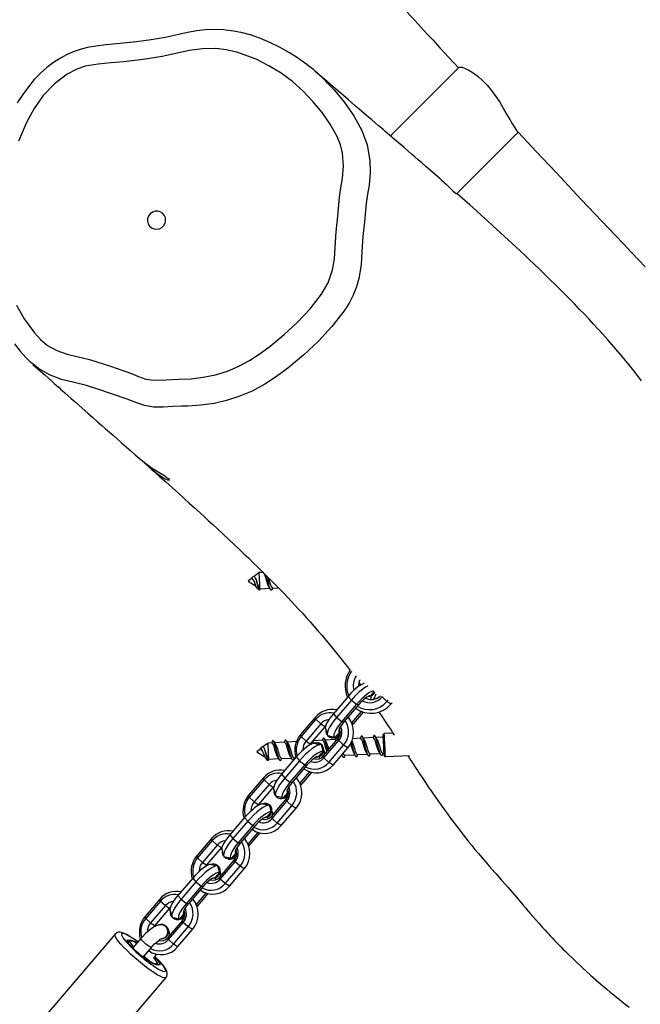
# Model space of a CAD drawing. Units: millimetres. Extents: x -495 to 1505, y -115 to 1096.
# Drawn here: x 400 to 427, y 596 to 639 of the extents above; entities that cross this region are included whole.
import ezdxf

# ---------------------------------------------------------------- set-up
doc = ezdxf.new("R2010")
doc.units = ezdxf.units.MM
doc.header["$LTSCALE"] = 45
doc.header["$PDSIZE"] = -1
doc.layers.add('VP-DIM', color=7, linetype='Continuous')
doc.layers.add('VP-EQ', color=7, linetype='Continuous', true_color=0x8a3492)
doc.dimstyles.get("Standard").update_dxf_attribs({"dimtxt": 14, "dimasz": 15, "dimexe": 20, "dimexo": 50, "dimgap": 20, "dimtad": 0, "dimdec": 0, "dimzin": 0, "dimdsep": 46, "dimtxsty": 'Standard', "dimcen": -0.001, "dimadec": 0, "dimazin": 0, "dimtfac": 1, "dimtdec": 4, "dimtofl": 0, "dimtmove": 0, "dimatfit": 3, "dimfxl": 70, "dimfxlon": 1, "dimtolj": 1, "dimtzin": 0, "dimarcsym": 0})

# ---------------------------------------------------------------- blocks, each defined once
blk = doc.blocks.new('*D1403')
at = {"layer": 'Defpoints', "color": 0}
for p in [(1114.489, 958.816), (208.299, 398.216), (1114.489, 395.416)]:
    blk.add_point(p, dxfattribs=at)
at = {"layer": 'VP-DIM', "color": 0, "lineweight": -2}
for p, q in [((208.299, 888.816), (208.299, 978.816)), ((1114.489, 888.816), (1114.489, 978.816)), ((223.299, 958.816), (624.2, 958.816)), ((1099.489, 958.816), (694.534, 958.816))]:
    blk.add_line(p, q, dxfattribs=at)
at = {"layer": 'VP-DIM', "color": 0}
for points in [[(223.299, 961.316), (223.299, 956.316), (208.299, 958.816)], [(1099.489, 956.316), (1099.489, 961.316), (1114.489, 958.816)]]:
    blk.add_solid(points, dxfattribs=at)
at = {"layer": 'VP-DIM', "color": 0, "insert": (659.367, 958.816), "char_height": 14, "attachment_point": 5}
blk.add_mtext('\\A1;910', dxfattribs=at)
blk = doc.blocks.new('*D1404')
at = {"layer": 'Defpoints', "color": 0}
for p in [(415.671, 664.521), (1407.71, 664.521), (904.766, 131.634)]:
    blk.add_point(p, dxfattribs=at)
at = {"layer": 'VP-DIM', "color": 0, "lineweight": -2}
for p, q in [((1337.71, 664.521), (1427.71, 664.521)), ((1407.71, 649.521), (1407.71, 435.577)), ((1407.71, 146.634), (1407.71, 360.577)), ((1337.71, 131.634), (1427.71, 131.634))]:
    blk.add_line(p, q, dxfattribs=at)
at = {"layer": 'VP-DIM', "color": 0}
for points in [[(1410.21, 649.521), (1405.21, 649.521), (1407.71, 664.521)], [(1405.21, 146.634), (1410.21, 146.634), (1407.71, 131.634)]]:
    blk.add_solid(points, dxfattribs=at)
at = {"layer": 'VP-DIM', "color": 0, "insert": (1407.71, 398.077), "char_height": 14, "attachment_point": 5, "rotation": 90}
blk.add_mtext('\\A1;540', dxfattribs=at)
blk = doc.blocks.new('*D1407')
at = {"layer": 'Defpoints', "color": 0}
for p in [(16.5, 1075.571), (1266.361, 411.055), (16.5, 398.322)]:
    blk.add_point(p, dxfattribs=at)
at = {"layer": 'VP-DIM', "color": 0, "lineweight": -2}
for p, q in [((16.5, 1005.571), (16.5, 1095.571)), ((1266.361, 1005.571), (1266.361, 1095.571)), ((31.5, 1075.571), (617.776, 1075.571)), ((1251.361, 1075.571), (702.11, 1075.571))]:
    blk.add_line(p, q, dxfattribs=at)
at = {"layer": 'VP-DIM', "color": 0}
for points in [[(31.5, 1078.071), (31.5, 1073.071), (16.5, 1075.571)], [(1251.361, 1073.071), (1251.361, 1078.071), (1266.361, 1075.571)]]:
    blk.add_solid(points, dxfattribs=at)
at = {"layer": 'VP-DIM', "color": 0, "insert": (659.943, 1075.571), "char_height": 14, "attachment_point": 5}
blk.add_mtext('\\A1;1250', dxfattribs=at)
blk = doc.blocks.new('*D1408')
at = {"layer": 'Defpoints', "color": 0}
for p in [(405.658, 831.571), (640.147, -21.923), (1484.571, -21.923)]:
    blk.add_point(p, dxfattribs=at)
at = {"layer": 'VP-DIM', "color": 0, "lineweight": -2}
for p, q in [((1414.571, 831.571), (1504.571, 831.571)), ((1484.571, 816.571), (1484.571, 437.82)), ((1484.571, -6.923), (1484.571, 360.486)), ((1414.571, -21.923), (1504.571, -21.923))]:
    blk.add_line(p, q, dxfattribs=at)
at = {"layer": 'VP-DIM', "color": 0}
for points in [[(1487.071, 816.571), (1482.071, 816.571), (1484.571, 831.571)], [(1482.071, -6.923), (1487.071, -6.923), (1484.571, -21.923)]]:
    blk.add_solid(points, dxfattribs=at)
at = {"layer": 'VP-DIM', "color": 0, "insert": (1484.571, 399.153), "char_height": 14, "attachment_point": 5, "rotation": 90}
blk.add_mtext('\\A1;853', dxfattribs=at)
blk = doc.blocks.new('RB1379_')
at = {"color": 0, "linetype": 'Continuous', "lineweight": 25}
for p, q in [((696.505, 776.209), (692.298, 776.209)), ((692.552, 772.409), (696.33, 772.409)), ((674.429, 766.882), (674.293, 766.899)), ((674.293, 766.899), (674.384, 766.501)), ((674.413, 766.884), (674.417, 766.889)), ((674.576, 766.891), (674.435, 766.89)), ((674.898, 766.824), (674.623, 766.858)), ((675.02, 766.715), (674.898, 766.824)), ((675.023, 766.732), (675.007, 766.727)), ((674.353, 766.389), (674.362, 766.289)), ((674.371, 766.276), (674.389, 766.283)), ((674.428, 766.313), (674.43, 766.304)), ((674.43, 766.304), (674.742, 766.023)), ((674.833, 765.941), (675.02, 765.773)), ((669.48, 761.38), (669.343, 761.397)), ((669.343, 761.397), (669.435, 760.999)), ((669.463, 761.382), (669.468, 761.387)), ((669.626, 761.389), (669.486, 761.388)), ((669.949, 761.322), (669.674, 761.356)), ((670.07, 761.213), (669.949, 761.322)), ((670.479, 760.845), (670.164, 761.129)), ((669.403, 760.887), (669.413, 760.787)), ((669.421, 760.774), (669.44, 760.78)), ((669.479, 760.811), (669.481, 760.802)), ((669.481, 760.802), (669.793, 760.521)), ((670.863, 760.499), (670.572, 760.761)), ((667.756, 760.312), (667.716, 760.232)), ((668.7, 760.31), (667.716, 760.232)), ((668.74, 760.39), (667.756, 760.312)), ((668.74, 760.39), (668.7, 760.31)), ((668.7, 760.31), (668.711, 760.02)), ((669.884, 760.439), (670.201, 760.153)), ((671.201, 760.585), (671.161, 760.505)), ((672.145, 760.583), (671.161, 760.505)), ((671.161, 760.505), (671.171, 760.216)), ((672.156, 760.294), (671.171, 760.216)), ((672.185, 760.663), (671.201, 760.585)), ((672.185, 760.663), (672.145, 760.583)), ((672.145, 760.583), (672.156, 760.294)), ((672.156, 760.294), (672.206, 760.084)), ((673.835, 760.301), (672.851, 760.223)), ((673.835, 760.301), (673.818, 760.088)), ((659.409, 760.136), (654.488, 759.745)), ((661.851, 759.843), (660.867, 759.765)), ((661.851, 759.843), (661.811, 759.763)), ((664.311, 760.038), (664.271, 759.958)), ((665.256, 760.036), (664.271, 759.958)), ((664.271, 759.958), (664.282, 759.669)), ((665.295, 760.116), (664.311, 760.038)), ((665.295, 760.116), (665.256, 760.036)), ((665.256, 760.036), (665.266, 759.747)), ((667.716, 760.232), (667.727, 759.942)), ((668.711, 760.02), (667.727, 759.942)), ((667.727, 759.942), (667.777, 759.733)), ((668.711, 760.02), (668.761, 759.811)), ((669.406, 759.95), (669.389, 759.736)), ((670.39, 760.028), (669.406, 759.95)), ((670.292, 760.071), (670.344, 760.024)), ((670.39, 760.028), (670.373, 759.814)), ((671.171, 760.216), (671.222, 760.006)), ((672.206, 760.084), (671.222, 760.006)), ((671.262, 759.951), (671.288, 760.011)), ((671.38, 759.987), (671.387, 760.019)), ((671.704, 759.742), (671.395, 760.02)), ((672.158, 760.015), (672.018, 759.765)), ((672.241, 760.085), (672.206, 760.084)), ((672.851, 760.223), (672.834, 760.01)), ((673.818, 760.088), (672.834, 760.01)), ((672.834, 760.01), (672.869, 759.721)), ((673.818, 760.088), (673.853, 759.8)), ((659.657, 759.503), (659.556, 759.495)), ((660.867, 759.765), (660.827, 759.685)), ((661.811, 759.763), (660.827, 759.685)), ((660.827, 759.685), (660.837, 759.395)), ((661.821, 759.473), (660.837, 759.395)), ((661.811, 759.763), (661.821, 759.473)), ((661.821, 759.473), (661.872, 759.264)), ((663.501, 759.481), (662.516, 759.403)), ((663.501, 759.481), (663.484, 759.267)), ((665.266, 759.747), (664.282, 759.669)), ((664.282, 759.669), (664.332, 759.459)), ((665.316, 759.537), (664.332, 759.459)), ((665.268, 759.468), (665.129, 759.218)), ((665.266, 759.747), (665.316, 759.537)), ((665.351, 759.538), (665.316, 759.537)), ((665.961, 759.676), (665.944, 759.463)), ((666.928, 759.541), (665.944, 759.463)), ((665.944, 759.463), (665.979, 759.174)), ((666.945, 759.754), (665.961, 759.676)), ((666.945, 759.754), (666.928, 759.541)), ((666.928, 759.541), (666.963, 759.253)), ((668.761, 759.811), (667.777, 759.733)), ((668.049, 759.519), (668.042, 759.529)), ((668.713, 759.742), (668.574, 759.491)), ((668.796, 759.812), (668.761, 759.811)), ((670.373, 759.814), (669.389, 759.736)), ((669.389, 759.736), (669.424, 759.448)), ((670.408, 759.526), (669.424, 759.448)), ((669.424, 759.448), (669.476, 759.373)), ((670.46, 759.451), (669.476, 759.373)), ((670.373, 759.814), (670.408, 759.526)), ((670.408, 759.526), (670.46, 759.451)), ((671.493, 759.792), (671.486, 759.802)), ((672.112, 759.374), (671.797, 759.658)), ((672.06, 759.534), (672.067, 759.524)), ((672.472, 759.472), (672.176, 759.448)), ((672.507, 759.539), (672.472, 759.472)), ((672.485, 759.455), (672.503, 759.442)), ((673.853, 759.8), (672.869, 759.721)), ((672.869, 759.721), (672.921, 759.647)), ((673.905, 759.725), (672.921, 759.647)), ((673.132, 759.374), (673.783, 759.426)), ((673.853, 759.8), (673.905, 759.725)), ((674.783, 759.655), (674.538, 759.636)), ((660.067, 759.218), (659.527, 759.175)), ((660.887, 759.186), (660.823, 759.175)), ((660.837, 759.395), (660.887, 759.186)), ((661.872, 759.264), (660.887, 759.186)), ((661.147, 758.972), (661.118, 759.003)), ((661.823, 759.195), (661.684, 758.944)), ((661.907, 759.265), (661.872, 759.264)), ((662.516, 759.403), (662.499, 759.189)), ((663.484, 759.267), (662.499, 759.189)), ((662.499, 759.189), (662.535, 758.901)), ((663.484, 759.267), (663.519, 758.979)), ((664.604, 759.245), (664.597, 759.255)), ((665.171, 758.987), (665.178, 758.977)), ((665.618, 758.992), (665.582, 758.925)), ((666.963, 759.253), (665.979, 759.174)), ((665.979, 759.174), (666.031, 759.1)), ((667.016, 759.178), (666.031, 759.1)), ((666.963, 759.253), (667.016, 759.178)), ((667.944, 759.112), (667.648, 759.089)), ((667.805, 758.96), (668.789, 759.038)), ((667.951, 759.037), (668.005, 759.134)), ((668.616, 759.26), (668.623, 759.25)), ((669.027, 759.198), (668.732, 759.175)), ((668.749, 758.958), (668.789, 759.038)), ((669.063, 759.266), (669.027, 759.198)), ((669.041, 759.182), (669.058, 759.168)), ((669.65, 759.02), (669.719, 759.025)), ((669.719, 759.025), (669.679, 759.082)), ((669.687, 759.101), (670.352, 759.154)), ((669.719, 759.025), (670.395, 759.078)), ((671.389, 759.386), (671.093, 759.362)), ((671.21, 759.154), (671.25, 759.234)), ((671.21, 759.154), (672.194, 759.232)), ((671.22, 758.864), (671.21, 759.154)), ((671.25, 759.234), (672.234, 759.312)), ((671.396, 759.311), (671.45, 759.408)), ((672.194, 759.232), (672.234, 759.312)), ((672.204, 758.942), (672.194, 759.232)), ((672.21, 759.31), (672.222, 759.368)), ((673.095, 759.293), (673.164, 759.298)), ((673.164, 759.298), (673.124, 759.355)), ((673.164, 759.298), (673.818, 759.35)), ((674.871, 759.272), (674.86, 759.25)), ((674.86, 759.25), (674.883, 759.252)), ((674.86, 759.25), (674.87, 758.96)), ((659.623, 758.581), (660.115, 758.62)), ((661.157, 758.957), (661.148, 758.97)), ((661.162, 758.977), (661.158, 758.982)), ((661.726, 758.713), (661.733, 758.703)), ((662.138, 758.651), (661.842, 758.628)), ((662.173, 758.719), (662.138, 758.651)), ((662.151, 758.635), (662.169, 758.621)), ((663.519, 758.979), (662.535, 758.901)), ((662.535, 758.901), (662.587, 758.826)), ((663.571, 758.904), (662.587, 758.826)), ((662.798, 758.554), (663.462, 758.607)), ((663.519, 758.979), (663.571, 758.904)), ((664.499, 758.839), (664.204, 758.815)), ((664.32, 758.607), (664.36, 758.687)), ((664.32, 758.607), (665.304, 758.685)), ((664.331, 758.317), (664.32, 758.607)), ((664.36, 758.687), (665.344, 758.765)), ((664.507, 758.764), (664.561, 758.861)), ((665.582, 758.925), (665.287, 758.901)), ((665.304, 758.685), (665.344, 758.765)), ((665.315, 758.395), (665.304, 758.685)), ((665.596, 758.908), (665.613, 758.895)), ((666.206, 758.746), (666.274, 758.751)), ((666.274, 758.751), (666.235, 758.808)), ((666.243, 758.827), (666.907, 758.88)), ((666.274, 758.751), (666.95, 758.805)), ((667.765, 758.88), (667.805, 758.96)), ((667.765, 758.88), (668.749, 758.958)), ((667.775, 758.591), (667.765, 758.88)), ((667.775, 758.591), (668.76, 758.669)), ((667.826, 758.381), (667.775, 758.591)), ((668.76, 758.669), (668.749, 758.958)), ((668.81, 758.459), (668.76, 758.669)), ((671.22, 758.864), (672.204, 758.942)), ((671.271, 758.655), (671.22, 758.864)), ((671.271, 758.655), (672.255, 758.733)), ((671.817, 758.698), (671.835, 758.682)), ((671.926, 758.6), (672.243, 758.314)), ((672.255, 758.733), (672.204, 758.942)), ((672.929, 758.638), (672.679, 758.863)), ((674.87, 758.96), (674.958, 758.967)), ((674.87, 758.96), (674.921, 758.751)), ((674.921, 758.751), (674.994, 758.757)), ((659.86, 758.232), (660.067, 758.248)), ((660.876, 758.333), (660.915, 758.413)), ((660.876, 758.333), (661.86, 758.411)), ((660.886, 758.044), (660.876, 758.333)), ((660.915, 758.413), (661.9, 758.491)), ((661.86, 758.411), (661.9, 758.491)), ((661.87, 758.122), (661.86, 758.411)), ((662.761, 758.473), (662.83, 758.478)), ((662.83, 758.478), (662.79, 758.535)), ((662.83, 758.478), (663.506, 758.531)), ((664.331, 758.317), (665.315, 758.395)), ((664.381, 758.108), (664.331, 758.317)), ((664.381, 758.108), (665.365, 758.186)), ((665.365, 758.186), (665.315, 758.395)), ((667.826, 758.381), (668.81, 758.459)), ((672.334, 758.232), (672.651, 757.946)), ((673.337, 758.27), (673.022, 758.554)), ((673.664, 757.976), (673.43, 758.186)), ((659.775, 757.907), (659.784, 757.908)), ((660.886, 758.044), (661.87, 758.122)), ((660.936, 757.834), (660.886, 758.044)), ((660.936, 757.834), (661.921, 757.912)), ((661.921, 757.912), (661.87, 758.122)), ((672.742, 757.864), (673.06, 757.578)), ((674.092, 757.793), (673.802, 758.054)), ((673.132, 757.311), (673.905, 756.615)), ((673.151, 757.496), (673.196, 757.456)), ((654.717, 756.854), (659.638, 757.245))]:
    blk.add_line(p, q, dxfattribs=at)
at = {"color": 0, "linetype": 'Continuous', "lineweight": 25, "flags": 128}
for points in [[(696.593, 779.493), (696.565, 778.746), (696.544, 778.206), (696.531, 777.855), (696.513, 777.401), (696.491, 776.818), (696.468, 776.209)], [(691.834, 781.448), (691.749, 781.845), (691.613, 782.332), (691.464, 782.768), (691.297, 783.174), (691.113, 783.552), (690.912, 783.903), (690.694, 784.227), (690.434, 784.558), (690.157, 784.858), (689.868, 785.123), (689.572, 785.359), (689.238, 785.594), (688.852, 785.842), (688.403, 786.125), (687.902, 786.471), (687.383, 786.862), (686.839, 787.306), (686.365, 787.698), (686.006, 787.979), (685.71, 788.186), (685.422, 788.357), (685.14, 788.497), (684.849, 788.61), (684.557, 788.696), (684.21, 788.771), (683.852, 788.818), (683.481, 788.839), (683.098, 788.832), (682.7, 788.797), (682.29, 788.733), (681.866, 788.64)], [(674.407, 781.331), (674.352, 780.938), (674.326, 780.57), (674.328, 780.261)], [(687.181, 774.473), (687.69, 774.921), (688.216, 775.354), (688.853, 775.883), (689.187, 776.13), (689.526, 776.371), (689.939, 776.72), (690.296, 777.142), (690.491, 777.467), (690.645, 777.82), (690.813, 778.407), (690.918, 779.009), (690.977, 779.637), (690.988, 780.268), (690.951, 780.872), (690.863, 781.472), (690.721, 782.08), (690.525, 782.673), (690.148, 783.484), (689.903, 783.875), (689.614, 784.238), (689.2, 784.638), (688.739, 784.989), (688.237, 785.31), (687.734, 785.63), (687.049, 786.118), (686.388, 786.638), (685.961, 787.002), (685.529, 787.361), (685.069, 787.682), (684.688, 787.863), (684.274, 787.992), (683.592, 788.086), (682.884, 788.069), (682.207, 787.958), (681.54, 787.757), (680.725, 787.43)], [(675.651, 782.455), (675.47, 781.804), (675.35, 781.052), (675.326, 780.662), (675.355, 780.275), (675.489, 779.827), (675.69, 779.401), (675.955, 778.981), (676.221, 778.562), (676.654, 777.706), (677.071, 776.842), (677.206, 776.533), (677.353, 776.229), (677.547, 775.956), (677.946, 775.58), (678.355, 775.214), (678.745, 774.857), (679.16, 774.53), (679.616, 774.232), (680.1, 773.977), (680.589, 773.777), (681.096, 773.628), (681.631, 773.518), (682.171, 773.437), (682.952, 773.362), (683.736, 773.338), (684.537, 773.362), (685.331, 773.457), (685.889, 773.609), (686.426, 773.869), (686.819, 774.148), (687.181, 774.473)], [(682.542, 781.166), (682.425, 781.149), (682.317, 781.099), (682.23, 781.02), (682.17, 780.921), (682.144, 780.808), (682.152, 780.693), (682.196, 780.586), (682.27, 780.496), (682.369, 780.431), (682.483, 780.397), (682.602, 780.397), (682.716, 780.431), (682.814, 780.496), (682.889, 780.586), (682.932, 780.693), (682.941, 780.808), (682.915, 780.921), (682.855, 781.02), (682.768, 781.099), (682.66, 781.149), (682.542, 781.166)], [(692.505, 773.35), (692.505, 773.36), (692.484, 773.659), (692.465, 773.935), (692.447, 774.187), (692.43, 774.419), (692.415, 774.626), (692.402, 774.813), (692.388, 775.006), (692.373, 775.211), (692.357, 775.427), (692.34, 775.653), (692.315, 775.975), (692.294, 776.263), (692.274, 776.518), (692.266, 776.628), (692.256, 776.754), (692.245, 776.903), (692.231, 777.073), (692.217, 777.266), (692.195, 777.544), (692.171, 777.857), (692.143, 778.207), (692.113, 778.593), (692.08, 779.015), (692.045, 779.464), (692.008, 779.948), (691.968, 780.466), (691.966, 780.492)], [(674.341, 780.137), (674.329, 780.259), (674.329, 780.259), (674.329, 780.259)], [(674.333, 780.136), (674.342, 779.981), (674.358, 779.7), (674.372, 779.452), (674.385, 779.234), (674.396, 779.046), (674.405, 778.897), (674.413, 778.774), (674.419, 778.677), (674.423, 778.605), (674.427, 778.536), (674.434, 778.424), (674.443, 778.282), (674.454, 778.113), (674.466, 777.915), (674.479, 777.7), (674.492, 777.493), (674.505, 777.295), (674.526, 776.965), (674.545, 776.666), (674.562, 776.396), (674.577, 776.155), (674.591, 775.934), (674.605, 775.719), (674.619, 775.509), (674.634, 775.27), (674.65, 775.023), (674.667, 774.754), (674.685, 774.465), (674.7, 774.223)], [(675.561, 777.393), (675.561, 777.393), (675.336, 777.847), (675.041, 778.321), (674.751, 778.794), (674.523, 779.306), (674.372, 779.841), (674.341, 780.137)], [(691.979, 779.507), (691.976, 779.338), (691.91, 778.644), (691.787, 777.937), (691.588, 777.248), (691.309, 776.644), (690.917, 776.078), (690.551, 775.693), (690.132, 775.349), (689.806, 775.118), (689.485, 774.882), (688.87, 774.372), (688.372, 773.962), (687.887, 773.536), (687.448, 773.144), (686.96, 772.799), (686.627, 772.616), (686.279, 772.464), (685.903, 772.34), (685.518, 772.251), (684.664, 772.144), (683.802, 772.113), (682.918, 772.137), (682.038, 772.22), (681.435, 772.311), (680.838, 772.434), (680.241, 772.611), (679.666, 772.844), (679.169, 773.101), (678.696, 773.397), (678.237, 773.739), (677.807, 774.113), (677.645, 774.267), (677.611, 774.301), (677.611, 774.301), (677.611, 774.301)], [(676.494, 775.464), (676.494, 775.464), (676.32, 775.819), (676.159, 776.181), (675.561, 777.393), (675.561, 777.393)], [(696.506, 776.208), (696.545, 776.186), (696.597, 776.115), (696.655, 775.994), (696.714, 775.823), (696.765, 775.608), (696.803, 775.345), (696.818, 775.087), (696.813, 774.801)], [(677.611, 774.301), (677.611, 774.301), (677.335, 774.561), (677.023, 774.839), (676.731, 775.134), (676.494, 775.464), (676.494, 775.464)], [(696.813, 774.801), (696.785, 774.502), (696.738, 774.191), (696.677, 773.895), (696.606, 773.603), (696.531, 773.321), (696.458, 773.058), (696.398, 772.833), (696.354, 772.644), (696.334, 772.518), (696.335, 772.491)], [(674.702, 774.224), (674.717, 774.008), (674.751, 773.716), (674.794, 773.431), (674.847, 773.168), (674.902, 772.93), (674.95, 772.73), (674.983, 772.57), (674.995, 772.469), (674.988, 772.416), (674.965, 772.414), (674.929, 772.459), (674.885, 772.552), (674.841, 772.695), (674.803, 772.885), (674.771, 773.123), (674.753, 773.385), (674.748, 773.682), (674.75, 773.724)], [(674.757, 773.3), (674.763, 773.211), (674.785, 772.846), (674.807, 772.464), (674.829, 772.08), (674.849, 771.726), (674.867, 771.401), (674.882, 771.1), (674.897, 770.818), (674.905, 770.639), (674.915, 770.441), (674.925, 770.222), (674.936, 769.981), (674.947, 769.722), (674.957, 769.464), (674.971, 769.097), (674.983, 768.752), (674.993, 768.43), (675.001, 768.131), (675.007, 767.844), (675.013, 767.581), (675.017, 767.302), (675.021, 767.006), (675.023, 766.694), (675.024, 766.37), (675.022, 766.036), (675.019, 765.701), (675.015, 765.437), (675.01, 765.178), (675.003, 764.935), (674.996, 764.707), (674.989, 764.493), (674.978, 764.233), (674.966, 763.98), (674.953, 763.734), (674.938, 763.489), (674.921, 763.241), (674.901, 762.972), (674.878, 762.693), (674.838, 762.257), (674.786, 761.78), (674.72, 761.251), (674.688, 761.03)], [(692.505, 773.35), (692.51, 773.281), (692.522, 773.024), (692.529, 772.811), (692.533, 772.635), (692.541, 772.474)], [(692.504, 761.006), (692.531, 761.223), (692.559, 761.452), (692.587, 761.708), (692.615, 761.99), (692.637, 762.228), (692.659, 762.48), (692.68, 762.745), (692.7, 763.023), (692.717, 763.295), (692.735, 763.619), (692.749, 763.917), (692.761, 764.209), (692.771, 764.502), (692.78, 764.796), (692.787, 765.091), (692.792, 765.4), (692.795, 765.67), (692.797, 765.957), (692.797, 766.261), (692.796, 766.583), (692.793, 766.922), (692.789, 767.251), (692.783, 767.56), (692.776, 767.876), (692.769, 768.168), (692.761, 768.433), (692.753, 768.689), (692.744, 768.951), (692.717, 769.629), (692.684, 770.34), (692.67, 770.632), (692.653, 770.948), (692.634, 771.291), (692.613, 771.662), (692.587, 772.093), (692.567, 772.409)], [(692.541, 772.474), (692.548, 772.418), (692.552, 772.416)], [(696.333, 772.491), (696.33, 772.406), (696.29, 771.251), (696.251, 770.011), (696.204, 768.418), (696.157, 766.704), (696.146, 766.235), (696.134, 765.758), (696.123, 765.272), (696.112, 764.792), (696.103, 764.394)], [(674.356, 766.389), (674.356, 766.418), (674.375, 766.478), (674.407, 766.557), (674.447, 766.648), (674.475, 766.716), (674.496, 766.781), (674.504, 766.836), (674.499, 766.866), (674.477, 766.884), (674.445, 766.89), (674.417, 766.889)], [(674.478, 766.724), (674.489, 766.77), (674.493, 766.822), (674.486, 766.853), (674.464, 766.873), (674.431, 766.882), (674.429, 766.882)], [(674.576, 766.889), (674.599, 766.889), (674.622, 766.87), (674.625, 766.834), (674.606, 766.771), (674.574, 766.692), (674.528, 766.6), (674.48, 766.51)], [(674.753, 766.061), (674.756, 766.083), (674.793, 766.178), (674.851, 766.29), (674.917, 766.416), (674.977, 766.536), (675.018, 766.629), (675.028, 766.696), (675.015, 766.71)], [(674.39, 766.28), (674.418, 766.289), (674.439, 766.296)], [(674.431, 766.305), (674.418, 766.322), (674.425, 766.38), (674.463, 766.476), (674.48, 766.51)], [(674.776, 765.908), (674.748, 765.897), (674.721, 765.916), (674.738, 765.985), (674.794, 766.1), (674.876, 766.238), (674.968, 766.394), (675.023, 766.49)], [(675.023, 766.403), (674.995, 766.346), (674.929, 766.22), (674.871, 766.108), (674.834, 766.013), (674.826, 765.954), (674.835, 765.943)], [(674.75, 766.057), (674.737, 765.998), (674.723, 765.939)], [(674.769, 765.902), (674.827, 765.921), (674.848, 765.928)], [(669.407, 760.887), (669.407, 760.916), (669.426, 760.976), (669.458, 761.055), (669.498, 761.146), (669.526, 761.214), (669.547, 761.279), (669.554, 761.334), (669.549, 761.364), (669.528, 761.382), (669.495, 761.388), (669.468, 761.387)], [(669.529, 761.222), (669.54, 761.268), (669.544, 761.32), (669.537, 761.35), (669.514, 761.371), (669.482, 761.38), (669.48, 761.38)], [(669.626, 761.387), (669.65, 761.386), (669.673, 761.368), (669.676, 761.332), (669.657, 761.269), (669.625, 761.19), (669.579, 761.097), (669.53, 761.008)], [(669.826, 760.406), (669.799, 760.395), (669.772, 760.414), (669.789, 760.483), (669.845, 760.598), (669.926, 760.736), (670.019, 760.892), (670.103, 761.038), (670.162, 761.153), (670.183, 761.231), (670.161, 761.257), (670.145, 761.252)], [(669.804, 760.559), (669.807, 760.581), (669.844, 760.676), (669.902, 760.788), (669.968, 760.914), (670.028, 761.034), (670.069, 761.127), (670.079, 761.194), (670.066, 761.208)], [(670.15, 761.256), (670.095, 761.237), (670.058, 761.224)], [(670.155, 761.09), (670.168, 761.148), (670.181, 761.207)], [(669.441, 760.778), (669.469, 760.787), (669.49, 760.794)], [(669.481, 760.803), (669.468, 760.82), (669.476, 760.878), (669.514, 760.974), (669.53, 761.008)], [(670.151, 761.087), (670.146, 761.057), (670.106, 760.963), (670.046, 760.844), (669.98, 760.718), (669.922, 760.606), (669.885, 760.51), (669.877, 760.452), (669.885, 760.441)], [(670.235, 760.038), (670.207, 760.027), (670.18, 760.046), (670.197, 760.115), (670.253, 760.23), (670.335, 760.368), (670.427, 760.524), (670.511, 760.67), (670.571, 760.785), (670.592, 760.864), (670.569, 760.89), (670.553, 760.884)], [(670.212, 760.191), (670.215, 760.213), (670.252, 760.308), (670.31, 760.42), (670.376, 760.546), (670.436, 760.666), (670.477, 760.759), (670.487, 760.826), (670.474, 760.84)], [(670.559, 760.719), (670.555, 760.689), (670.514, 760.596), (670.454, 760.476), (670.388, 760.35), (670.33, 760.238), (670.293, 760.143), (670.285, 760.084), (670.294, 760.073)], [(670.558, 760.888), (670.503, 760.869), (670.466, 760.857)], [(670.564, 760.722), (670.576, 760.781), (670.589, 760.84)], [(669.8, 760.555), (669.788, 760.496), (669.774, 760.437)], [(669.82, 760.4), (669.878, 760.419), (669.898, 760.426)], [(674.591, 760.394), (674.574, 760.294), (674.569, 760.262)], [(659.639, 757.245), (659.613, 757.251), (659.574, 757.29), (659.534, 757.364), (659.494, 757.47), (659.454, 757.607), (659.417, 757.77), (659.381, 757.956), (659.35, 758.159), (659.322, 758.376), (659.3, 758.601), (659.283, 758.828), (659.272, 759.051), (659.267, 759.266), (659.269, 759.466), (659.276, 759.647), (659.29, 759.805), (659.31, 759.935), (659.335, 760.035), (659.364, 760.101), (659.398, 760.133), (659.408, 760.135)], [(659.867, 759.202), (659.855, 759.283), (659.825, 759.459), (659.79, 759.619), (659.753, 759.761), (659.71, 759.883), (659.656, 759.993), (659.613, 760.05), (659.561, 760.095), (659.493, 760.127), (659.414, 760.136), (659.405, 760.134)], [(659.865, 759.202), (659.862, 759.222), (659.831, 759.406), (659.797, 759.57), (659.761, 759.709), (659.723, 759.82), (659.686, 759.898), (659.65, 759.942), (659.615, 759.951), (659.584, 759.923), (659.556, 759.861), (659.534, 759.765), (659.521, 759.684)], [(669.406, 759.95), (669.248, 759.933), (669.101, 759.909), (668.971, 759.879), (668.863, 759.843), (668.781, 759.803), (668.727, 759.761), (668.713, 759.742)], [(670.209, 760.188), (670.196, 760.128), (670.183, 760.069)], [(670.229, 760.032), (670.286, 760.051), (670.307, 760.058)], [(671.37, 759.887), (671.323, 759.926), (671.246, 759.961), (671.143, 759.991), (671.017, 760.014), (670.873, 760.03), (670.717, 760.037), (670.554, 760.037), (670.39, 760.028)], [(671.222, 760.006), (671.148, 759.993), (671.141, 759.991)], [(671.316, 759.913), (671.328, 759.935), (671.371, 760.018)], [(671.376, 759.983), (671.372, 759.954), (671.35, 759.905)], [(671.37, 759.887), (671.419, 759.813), (671.527, 759.648)], [(672.834, 760.01), (672.647, 759.99), (672.474, 759.962), (672.322, 759.926), (672.194, 759.884), (672.098, 759.837), (672.035, 759.788), (672.009, 759.737), (672.02, 759.687)], [(672.016, 759.761), (672.045, 759.84), (672.104, 759.918)], [(672.851, 760.223), (672.693, 760.206), (672.546, 760.182), (672.416, 760.152), (672.308, 760.116), (672.226, 760.077), (672.172, 760.035), (672.158, 760.015)], [(659.741, 757.986), (659.714, 757.989), (659.684, 758.028), (659.654, 758.1), (659.625, 758.203), (659.598, 758.332), (659.573, 758.481), (659.553, 758.644), (659.538, 758.812), (659.529, 758.98), (659.527, 759.138), (659.53, 759.28), (659.54, 759.4), (659.556, 759.492), (659.576, 759.552), (659.601, 759.577), (659.629, 759.567), (659.658, 759.521), (659.688, 759.442)], [(659.783, 759.196), (659.775, 759.233), (659.746, 759.349), (659.715, 759.436), (659.685, 759.488), (659.656, 759.503), (659.631, 759.481), (659.609, 759.423), (659.593, 759.332), (659.583, 759.211), (659.581, 759.18)], [(659.688, 759.442), (659.69, 759.438), (659.691, 759.434), (659.693, 759.431), (659.694, 759.428), (659.696, 759.427), (659.697, 759.425), (659.699, 759.425), (659.7, 759.425)], [(659.7, 759.425), (659.727, 759.422), (659.756, 759.384), (659.786, 759.311), (659.816, 759.208), (659.818, 759.198)], [(664.481, 759.34), (664.433, 759.379), (664.356, 759.414), (664.253, 759.444), (664.127, 759.467), (663.983, 759.483), (663.827, 759.49), (663.664, 759.49), (663.501, 759.481)], [(664.332, 759.459), (664.258, 759.446), (664.251, 759.444)], [(665.944, 759.463), (665.758, 759.443), (665.585, 759.415), (665.432, 759.379), (665.305, 759.337), (665.208, 759.29), (665.145, 759.241), (665.119, 759.19), (665.13, 759.14)], [(665.961, 759.676), (665.803, 759.659), (665.656, 759.635), (665.527, 759.605), (665.419, 759.569), (665.336, 759.53), (665.283, 759.488), (665.268, 759.468)], [(668.082, 759.375), (668.027, 759.421), (667.937, 759.462), (667.815, 759.497), (667.667, 759.524), (667.498, 759.543), (667.313, 759.552), (667.121, 759.551), (666.928, 759.541)], [(667.926, 759.614), (667.878, 759.653), (667.801, 759.688), (667.698, 759.717), (667.572, 759.74), (667.428, 759.756), (667.272, 759.764), (667.109, 759.763), (666.945, 759.754)], [(667.777, 759.733), (667.703, 759.72), (667.696, 759.718)], [(667.926, 759.614), (667.974, 759.54), (668.082, 759.375)], [(669.389, 759.736), (669.203, 759.716), (669.03, 759.688), (668.877, 759.652), (668.75, 759.61), (668.653, 759.564), (668.59, 759.514), (668.564, 759.464), (668.575, 759.414)], [(668.572, 759.488), (668.6, 759.566), (668.659, 759.645)], [(668.732, 759.175), (668.624, 759.339), (668.575, 759.414)], [(669.424, 759.448), (669.266, 759.431), (669.119, 759.407), (668.99, 759.377), (668.881, 759.341), (668.799, 759.302), (668.746, 759.26), (668.723, 759.217), (668.732, 759.175)], [(671.527, 759.648), (671.472, 759.694), (671.381, 759.736), (671.26, 759.771), (671.112, 759.798), (670.942, 759.816), (670.758, 759.825), (670.566, 759.825), (670.373, 759.814)], [(671.389, 759.386), (671.341, 759.425), (671.264, 759.46), (671.161, 759.489), (671.035, 759.512), (670.891, 759.528), (670.735, 759.536), (670.572, 759.535), (670.408, 759.526)], [(671.093, 759.362), (671.061, 759.387), (671.011, 759.41), (670.944, 759.428), (670.863, 759.443), (670.77, 759.453), (670.67, 759.458), (670.565, 759.457), (670.46, 759.451)], [(671.527, 759.648), (671.484, 759.566), (671.389, 759.386)], [(671.503, 759.254), (671.536, 759.317), (671.602, 759.443), (671.661, 759.562), (671.702, 759.656), (671.713, 759.723), (671.7, 759.737)], [(671.535, 759.561), (671.545, 759.589), (671.544, 759.615)], [(671.556, 759.258), (671.56, 759.265), (671.652, 759.42), (671.736, 759.567), (671.796, 759.681), (671.817, 759.76), (671.794, 759.786), (671.778, 759.78)], [(671.783, 759.785), (671.728, 759.766), (671.691, 759.753)], [(671.789, 759.619), (671.801, 759.677), (671.814, 759.736)], [(672.176, 759.448), (672.069, 759.612), (672.02, 759.687)], [(672.191, 759.417), (672.137, 759.398), (672.1, 759.385)], [(672.869, 759.721), (672.711, 759.705), (672.564, 759.681), (672.434, 759.65), (672.326, 759.615), (672.244, 759.575), (672.19, 759.533), (672.168, 759.491), (672.176, 759.448)], [(672.202, 759.309), (672.204, 759.313), (672.225, 759.392), (672.203, 759.418), (672.187, 759.413)], [(672.921, 759.647), (672.819, 759.636), (672.725, 759.621), (672.642, 759.601), (672.572, 759.579), (672.518, 759.553), (672.483, 759.526), (672.467, 759.499), (672.472, 759.472)], [(674.787, 759.698), (674.786, 759.698), (674.709, 759.733), (674.605, 759.763), (674.479, 759.786), (674.336, 759.801), (674.179, 759.809), (674.016, 759.808), (673.853, 759.8)], [(674.538, 759.636), (674.506, 759.661), (674.456, 759.683), (674.389, 759.702), (674.307, 759.716), (674.215, 759.726), (674.115, 759.731), (674.01, 759.731), (673.905, 759.725)], [(674.429, 759.513), (674.445, 759.519), (674.498, 759.544), (674.534, 759.571), (674.549, 759.599), (674.55, 759.613)], [(660.115, 758.62), (660.11, 758.621), (660.092, 758.647), (660.074, 758.706), (660.058, 758.79), (660.046, 758.89), (660.039, 758.994), (660.039, 759.088), (660.044, 759.162), (660.056, 759.207), (660.067, 759.218)], [(661.118, 759.003), (661.077, 759.048), (661.008, 759.096), (660.918, 759.139), (660.791, 759.178), (660.652, 759.204), (660.492, 759.221), (660.329, 759.227), (660.164, 759.224), (660.067, 759.218)], [(662.499, 759.189), (662.313, 759.169), (662.14, 759.141), (661.987, 759.105), (661.86, 759.063), (661.763, 759.017), (661.701, 758.967), (661.674, 758.917), (661.686, 758.867)], [(661.682, 758.941), (661.711, 759.019), (661.77, 759.098)], [(662.516, 759.403), (662.358, 759.386), (662.212, 759.362), (662.082, 759.332), (661.974, 759.296), (661.892, 759.256), (661.838, 759.214), (661.823, 759.195)], [(664.638, 759.101), (664.582, 759.147), (664.492, 759.189), (664.37, 759.224), (664.222, 759.251), (664.053, 759.269), (663.869, 759.278), (663.677, 759.278), (663.484, 759.267)], [(664.499, 758.839), (664.451, 758.878), (664.375, 758.913), (664.271, 758.942), (664.145, 758.965), (664.002, 758.981), (663.845, 758.989), (663.682, 758.988), (663.519, 758.979)], [(664.481, 759.34), (664.53, 759.266), (664.638, 759.101)], [(664.638, 759.101), (664.594, 759.019), (664.499, 758.839)], [(664.646, 759.014), (664.656, 759.042), (664.655, 759.068)], [(665.127, 759.214), (665.156, 759.293), (665.214, 759.371)], [(665.287, 758.901), (665.18, 759.065), (665.13, 759.14)], [(665.979, 759.174), (665.821, 759.158), (665.675, 759.134), (665.545, 759.103), (665.437, 759.068), (665.354, 759.028), (665.301, 758.986), (665.278, 758.944), (665.287, 758.901)], [(666.031, 759.1), (665.93, 759.089), (665.836, 759.074), (665.752, 759.054), (665.682, 759.032), (665.629, 759.006), (665.594, 758.979), (665.578, 758.952), (665.582, 758.925)], [(667.944, 759.112), (667.896, 759.151), (667.819, 759.186), (667.716, 759.216), (667.59, 759.239), (667.446, 759.254), (667.29, 759.262), (667.127, 759.261), (666.963, 759.253)], [(667.648, 759.089), (667.617, 759.114), (667.566, 759.136), (667.499, 759.155), (667.418, 759.169), (667.325, 759.179), (667.225, 759.184), (667.12, 759.184), (667.016, 759.178)], [(667.865, 758.965), (667.883, 758.975), (667.937, 759.017), (667.96, 759.06), (667.955, 759.094)], [(668.082, 759.375), (668.039, 759.292), (667.944, 759.112)], [(668.091, 759.287), (668.101, 759.315), (668.099, 759.342)], [(669.476, 759.373), (669.375, 759.363), (669.28, 759.347), (669.197, 759.328), (669.127, 759.305), (669.074, 759.28), (669.038, 759.253), (669.023, 759.225), (669.027, 759.198)], [(671.31, 759.239), (671.328, 759.249), (671.382, 759.291), (671.404, 759.334), (671.4, 759.367)], [(672.113, 759.302), (672.121, 759.355), (672.108, 759.369)], [(659.602, 758.604), (659.606, 758.562), (659.627, 758.397), (659.652, 758.246), (659.68, 758.117), (659.71, 758.015), (659.741, 757.945), (659.77, 757.911), (659.798, 757.915), (659.821, 757.955), (659.84, 758.03), (659.854, 758.137), (659.86, 758.232)], [(660.115, 758.62), (660.183, 758.624), (660.315, 758.627), (660.441, 758.623), (660.553, 758.612), (660.632, 758.599), (660.683, 758.586), (660.706, 758.578), (660.705, 758.578)], [(661.162, 758.977), (661.191, 758.924), (661.213, 758.822)], [(661.842, 758.628), (661.735, 758.792), (661.686, 758.867)], [(662.535, 758.901), (662.377, 758.884), (662.23, 758.86), (662.1, 758.83), (661.992, 758.794), (661.91, 758.755), (661.856, 758.713), (661.833, 758.67), (661.842, 758.628)], [(662.587, 758.826), (662.485, 758.816), (662.391, 758.8), (662.307, 758.781), (662.238, 758.758), (662.184, 758.733), (662.149, 758.706), (662.133, 758.678), (662.138, 758.651)], [(664.204, 758.815), (664.172, 758.84), (664.122, 758.863), (664.055, 758.881), (663.973, 758.896), (663.881, 758.906), (663.78, 758.911), (663.676, 758.91), (663.571, 758.904)], [(664.42, 758.692), (664.439, 758.702), (664.492, 758.744), (664.515, 758.787), (664.511, 758.82)], [(671.868, 758.567), (671.841, 758.556), (671.814, 758.575), (671.831, 758.643), (671.859, 758.701)], [(671.839, 758.7), (671.829, 758.657), (671.816, 758.597)], [(671.862, 758.561), (671.919, 758.58), (671.94, 758.587)], [(671.941, 758.708), (671.926, 758.671), (671.918, 758.613), (671.927, 758.602)], [(672.277, 758.199), (672.249, 758.188), (672.222, 758.207), (672.239, 758.275), (672.295, 758.391), (672.376, 758.529), (672.469, 758.684), (672.54, 758.809)], [(672.584, 758.821), (672.556, 758.756), (672.496, 758.637), (672.43, 758.511), (672.372, 758.399), (672.335, 758.303), (672.327, 758.245), (672.336, 758.234)], [(672.685, 757.831), (672.658, 757.82), (672.63, 757.839), (672.648, 757.908), (672.703, 758.023), (672.785, 758.161), (672.877, 758.317), (672.961, 758.463), (673.021, 758.578), (673.042, 758.656), (673.019, 758.682), (673.003, 758.677)], [(672.662, 757.984), (672.665, 758.006), (672.703, 758.101), (672.761, 758.213), (672.827, 758.339), (672.886, 758.459), (672.927, 758.552), (672.938, 758.619), (672.925, 758.633)], [(673.008, 758.681), (672.953, 758.662), (672.916, 758.649)], [(673.014, 758.515), (673.026, 758.573), (673.039, 758.632)], [(659.641, 757.247), (659.71, 757.262), (659.772, 757.3), (659.817, 757.347), (659.85, 757.404), (659.88, 757.479), (659.909, 757.605), (659.927, 757.738), (659.939, 757.9), (659.944, 758.076), (659.944, 758.239)], [(659.663, 757.764), (659.699, 757.643), (659.736, 757.548), (659.773, 757.487), (659.809, 757.461), (659.842, 757.47), (659.871, 757.515), (659.896, 757.594), (659.917, 757.705), (659.931, 757.845), (659.939, 758.01), (659.942, 758.195), (659.941, 758.238)], [(659.914, 758.236), (659.91, 758.131), (659.901, 758.012), (659.885, 757.92), (659.865, 757.86), (659.84, 757.834), (659.812, 757.845), (659.782, 757.89), (659.752, 757.969)], [(672.251, 758.348), (672.238, 758.289), (672.224, 758.229)], [(672.27, 758.193), (672.328, 758.212), (672.349, 758.219)], [(673.01, 758.512), (673.005, 758.482), (672.964, 758.388), (672.905, 758.269), (672.839, 758.143), (672.78, 758.031), (672.743, 757.936), (672.735, 757.877), (672.744, 757.866)], [(673.093, 757.463), (673.066, 757.452), (673.039, 757.471), (673.056, 757.54), (673.112, 757.655), (673.193, 757.793), (673.286, 757.949), (673.37, 758.095), (673.429, 758.21), (673.45, 758.289), (673.428, 758.315), (673.412, 758.309)], [(673.071, 757.616), (673.073, 757.638), (673.111, 757.733), (673.169, 757.845), (673.235, 757.971), (673.295, 758.091), (673.335, 758.185), (673.346, 758.251), (673.333, 758.265)], [(673.418, 758.144), (673.413, 758.114), (673.373, 758.021), (673.313, 757.901), (673.247, 757.775), (673.189, 757.663), (673.151, 757.568), (673.144, 757.509), (673.152, 757.498)], [(673.416, 758.313), (673.362, 758.294), (673.325, 758.282)], [(673.422, 758.147), (673.434, 758.206), (673.448, 758.265)], [(659.752, 757.969), (659.751, 757.974), (659.749, 757.978), (659.748, 757.981), (659.747, 757.983), (659.745, 757.985), (659.744, 757.986), (659.742, 757.986), (659.741, 757.986)], [(672.659, 757.98), (672.646, 757.921), (672.633, 757.862)], [(672.679, 757.825), (672.736, 757.844), (672.757, 757.851)], [(673.195, 757.456), (673.156, 757.413), (673.132, 757.385), (673.132, 757.385), (673.156, 757.411), (673.202, 757.462), (673.267, 757.533), (673.345, 757.619), (673.43, 757.714), (673.515, 757.808), (673.593, 757.895), (673.658, 757.967), (673.704, 758.019), (673.728, 758.046), (673.731, 758.05)], [(673.727, 758.047), (673.704, 758.021), (673.663, 757.977)], [(673.731, 758.05), (673.728, 758.047), (673.727, 758.047)], [(673.067, 757.613), (673.054, 757.553), (673.041, 757.494)], [(673.087, 757.457), (673.144, 757.476), (673.165, 757.483)], [(673.195, 757.456), (673.162, 757.419), (673.156, 757.413), (673.132, 757.386), (673.125, 757.378), (673.124, 757.376), (673.122, 757.373), (673.119, 757.366), (673.116, 757.355), (673.117, 757.336), (673.124, 757.32), (673.132, 757.312)], [(673.852, 756.663), (673.834, 756.58), (673.81, 756.465), (673.784, 756.341), (673.756, 756.208), (673.729, 756.079), (673.704, 755.955), (673.676, 755.822), (673.645, 755.669), (673.61, 755.494), (673.571, 755.296), (673.528, 755.076), (673.479, 754.818), (673.427, 754.535), (673.375, 754.237), (673.325, 753.944), (673.279, 753.656), (673.236, 753.374), (673.175, 752.94), (673.122, 752.521), (673.076, 752.115), (673.058, 751.934), (673.039, 751.726), (673.02, 751.493), (673.001, 751.237), (672.981, 750.959), (672.96, 750.662), (672.938, 750.329), (672.915, 749.967), (672.888, 749.56), (672.866, 749.246), (672.847, 748.989), (672.829, 748.762), (672.812, 748.561), (672.797, 748.384), (672.784, 748.223), (672.772, 748.064), (672.759, 747.888), (672.747, 747.694), (672.734, 747.483), (672.723, 747.265), (672.716, 747.115), (672.71, 746.988), (672.706, 746.88), (672.702, 746.764), (672.698, 746.627), (672.694, 746.47), (672.69, 746.273), (672.688, 746.106), (672.687, 745.972), (672.687, 745.868), (672.687, 745.765), (672.689, 745.613), (672.691, 745.442), (672.695, 745.252), (672.709, 744.8), (672.732, 744.328), (672.762, 743.874), (672.781, 743.624), (672.801, 743.391), (672.82, 743.186), (672.837, 743.011), (672.852, 742.863), (672.868, 742.718), (672.886, 742.554), (672.908, 742.37), (672.932, 742.167)]]:
    blk.add_lwpolyline(points, dxfattribs=at)
at = {"color": 0, "linetype": 'Continuous', "lineweight": 25}
for centre, radius, start, end in [((684.684, 779.945), 7.307, 356.5666, 11.7988), ((648.351, 790.267), 35.416, 317.4212, 318.5537), ((674.901, 766.153), 0.553, 139.6979, 165.7075), ((675.714, 766.028), 1.317, 151.3852, 167.5159), ((670.765, 760.526), 1.317, 151.3852, 167.5159), ((643.402, 784.765), 35.416, 317.4212, 318.5537), ((669.952, 760.65), 0.553, 139.6979, 165.7075), ((674.939, 759.824), 1.248, 100.5276, 157.7077), ((674.886, 759.899), 1.092, 99.1734, 158.2425), ((667.841, 759.274), 1.041, 94.6819, 152.695), ((668.774, 759.513), 0.8, 33.3248, 95.2656), ((668.827, 759.452), 0.942, 33.0788, 95.2688), ((671.286, 759.548), 1.041, 94.6819, 152.695), ((671.233, 759.623), 0.885, 94.683, 152.5093), ((672.219, 759.786), 0.8, 33.3248, 95.2656), ((672.201, 759.768), 0.527, 51.2163, 94.9251), ((672.271, 759.726), 0.942, 33.0788, 95.2688), ((674.088, 758.139), 2.177, 72.8826, 96.6843), ((674.872, 759.919), 0.782, 102.1229, 150.0035), ((674.911, 759.863), 0.628, 109.2833, 137.2776), ((661.937, 758.905), 0.942, 33.0788, 95.2688), ((664.396, 759.001), 1.041, 94.6819, 152.695), ((664.344, 759.076), 0.885, 94.683, 152.5093), ((665.329, 759.239), 0.8, 33.3248, 95.2656), ((665.382, 759.179), 0.942, 33.0788, 95.2688), ((667.788, 759.35), 0.885, 94.683, 152.5093), ((667.774, 759.371), 0.573, 94.7295, 137.134), ((668.756, 759.495), 0.527, 51.2163, 94.9251), ((671.219, 759.644), 0.573, 94.7295, 137.134), ((671.226, 759.627), 0.306, 224.9771, 65.6953), ((674.116, 757.239), 2.864, 77.0035, 95.9804), ((665.651, 759.171), 6.151, 175.2142, 193.2186), ((660.952, 758.727), 1.041, 94.6847, 152.0429), ((660.899, 758.803), 0.885, 94.6886, 151.1256), ((661.884, 758.966), 0.8, 33.3248, 95.2656), ((661.867, 758.948), 0.527, 51.2163, 94.9251), ((664.329, 759.097), 0.573, 94.7295, 137.134), ((665.311, 759.221), 0.527, 51.2163, 94.9251), ((667.788, 759.35), 0.311, 223.0189, 32.9129), ((667.781, 759.353), 0.306, 224.9771, 65.6953), ((668.867, 759.437), 0.302, 179.9571, 335.1246), ((671.18, 759.58), 0.93, 188.8009, 275.6142), ((671.143, 759.651), 0.791, 195.1252, 275.5913), ((671.162, 759.667), 0.516, 204.0614, 275.3271), ((671.215, 759.608), 0.376, 206.4385, 275.3066), ((671.233, 759.623), 0.311, 223.0189, 32.9129), ((670.225, 760.121), 1.64, 328.4586, 342.0313), ((672.311, 759.71), 0.302, 179.9571, 335.1246), ((672.314, 759.709), 0.308, 216.9618, 326.7289), ((672.148, 759.801), 0.571, 274.5973, 340.7656), ((672.464, 759.785), 0.449, 234.3328, 257.6126), ((672.135, 759.818), 0.879, 274.5091, 349.1493), ((672.2, 759.726), 0.415, 274.6051, 340.2906), ((672.175, 759.761), 1.031, 274.4381, 355.0097), ((674.813, 759.862), 1.116, 187.7637, 275.5663), ((674.775, 759.932), 0.977, 192.6557, 275.6011), ((674.794, 759.949), 0.702, 198.0873, 275.3617), ((674.846, 759.888), 0.559, 197.9098, 269.7195), ((674.671, 759.888), 0.3, 222.5045, 292.7172), ((674.665, 759.899), 0.301, 225.5463, 294.181), ((674.318, 760.392), 0.982, 281.9179, 297.3483), ((660.884, 758.824), 0.573, 94.711, 135.5351), ((660.921, 758.817), 0.289, 1.9239, 68.5738), ((664.343, 759.076), 0.311, 223.0189, 32.9129), ((664.336, 759.08), 0.306, 224.9771, 65.6953), ((665.422, 759.163), 0.302, 179.9571, 335.1246), ((665.424, 759.162), 0.309, 216.9663, 327.1451), ((665.259, 759.254), 0.571, 274.5973, 340.7656), ((665.246, 759.271), 0.879, 274.5091, 349.1493), ((665.311, 759.179), 0.415, 274.6051, 340.2906), ((665.285, 759.214), 1.031, 274.4381, 355.0097), ((667.735, 759.306), 0.93, 188.8009, 275.6142), ((667.698, 759.378), 0.791, 195.1252, 275.5913), ((667.717, 759.394), 0.516, 204.0614, 275.3271), ((667.77, 759.334), 0.376, 206.4385, 275.3066), ((667.575, 759.076), 0.0854, 291.6694, 353.6651), ((668.869, 759.436), 0.309, 216.9682, 327.3277), ((668.703, 759.527), 0.571, 274.5973, 340.7656), ((669.019, 759.511), 0.449, 234.3328, 257.6126), ((668.691, 759.545), 0.879, 274.5091, 349.1493), ((668.756, 759.452), 0.415, 274.6051, 340.2906), ((668.73, 759.487), 1.031, 274.4381, 355.0097), ((671.02, 759.349), 0.0854, 291.6694, 353.6651), ((660.845, 758.759), 0.93, 189.5376, 275.6123), ((660.812, 758.835), 0.795, 196.082, 275.3749), ((660.828, 758.847), 0.516, 205.6156, 275.3172), ((660.881, 758.788), 0.376, 207.8663, 275.2969), ((660.892, 758.815), 0.318, 225.7041, 2.01), ((660.895, 758.81), 0.318, 224.5753, 2.0402), ((660.897, 758.805), 0.296, 229.4962, 35.2939), ((660.844, 758.76), 0.364, 289.7249, 4.3201), ((661.977, 758.89), 0.302, 179.9571, 335.1246), ((661.98, 758.889), 0.308, 216.9598, 326.5371), ((661.814, 758.98), 0.571, 274.5973, 340.7656), ((662.13, 758.964), 0.449, 234.3328, 257.6126), ((661.801, 758.998), 0.879, 274.5091, 349.1493), ((661.866, 758.905), 0.415, 274.6051, 340.2906), ((661.841, 758.94), 1.031, 274.4381, 355.0097), ((664.29, 759.033), 0.93, 188.8009, 275.6142), ((664.254, 759.104), 0.791, 195.1252, 275.5913), ((664.272, 759.12), 0.516, 204.0614, 275.3271), ((664.325, 759.061), 0.376, 206.4385, 275.3066), ((664.13, 758.802), 0.0854, 291.6694, 353.6651), ((665.574, 759.238), 0.449, 234.3328, 257.6126), ((676.031, 756.844), 4.067, 151.4577, 158.2377), ((570.818, 779.505), 105.53, 348.07332, 348.72334), ((636.122, 791.323), 50.265, 317.4175, 318.5574), ((648.895, 779.817), 33.023, 317.3802, 318.5947), ((673.767, 758.015), 0.0508, 48.2373, 142.4318)]:
    blk.add_arc(centre, radius, start, end, dxfattribs=at)
blk = doc.blocks.new('RB1379_2D')
at = {"layer": 'VP-EQ', "color": 0, "rotation": 44.94140773184712}
blk.add_blockref('RB1379_', (474.792, -404.869), dxfattribs=at)

msp = doc.modelspace()

# ---------------------------------------------------------------- block references
at = {"layer": 'VP-EQ', "color": 0}
msp.add_blockref('RB1379_2D', (0, 0), dxfattribs=at)

# ---------------------------------------------------------------- dimensions: what is measured, and where the dimension line sits
at = {"layer": 'VP-DIM', "color": 0}
dim = msp.add_linear_dim(base=(16.5, 1075.571), p1=(1266.361, 411.055), p2=(16.5, 398.322), dimstyle='Standard', dxfattribs=at)
dim.commit()
dim.dimension.update_dxf_attribs({"geometry": '*D1407', "text_midpoint": (659.943, 1075.571), "dimtype": 160})
dim = msp.add_linear_dim(base=(1114.489, 958.816), p1=(208.299, 398.216), p2=(1114.489, 395.416), text='910', dimstyle='Standard', dxfattribs=at)
dim.commit()
dim.dimension.update_dxf_attribs({"geometry": '*D1403', "text_midpoint": (659.367, 958.816), "dimtype": 160})
dim = msp.add_linear_dim(base=(1484.571, -21.923), p1=(405.658, 831.571), p2=(640.147, -21.923), angle=90, dimstyle='Standard', dxfattribs=at)
dim.commit()
dim.dimension.update_dxf_attribs({"geometry": '*D1408', "text_midpoint": (1484.571, 399.153), "dimtype": 160})
dim = msp.add_linear_dim(base=(1407.71, 664.521), p1=(904.766, 131.634), p2=(415.671, 664.521), angle=90, text='540', dimstyle='Standard', dxfattribs=at)
dim.commit()
dim.dimension.update_dxf_attribs({"geometry": '*D1404', "text_midpoint": (1407.71, 398.077)})

doc.saveas('drawing.dxf')
